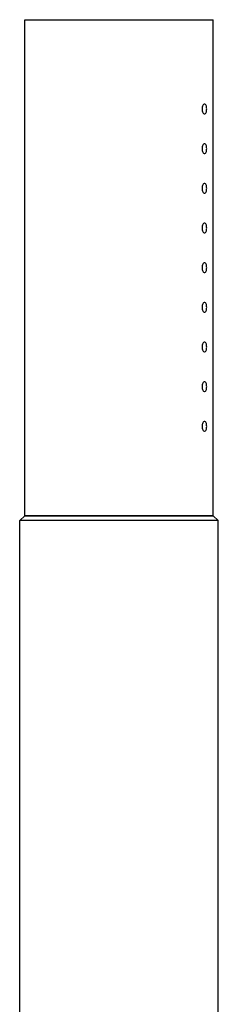
# Model space of a CAD drawing. Extents: x -207 to 1719, y 578 to 2401.
# Drawn here: x 709 to 729, y 922 to 1022 of the extents above; entities that cross this region are included whole.
import ezdxf

# ---------------------------------------------------------------- set-up
doc = ezdxf.new("R2010")
doc.units = 0
doc.header["$LTSCALE"] = 10
doc.layers.get('0').update_dxf_attribs({"color": 2, "linetype": 'CONTINUOUS'})

msp = doc.modelspace()

# ---------------------------------------------------------------- linework, layer by layer
for p, q in [((709.078, 1021.518), (718.578, 1021.518)), ((709.078, 971.518), (709.078, 1021.518)), ((718.578, 1021.518), (728.078, 1021.518)), ((728.078, 1011.018), (728.078, 1021.518)), ((728.078, 1007.018), (728.078, 1010.018)), ((728.078, 1003.018), (728.078, 1006.018)), ((728.078, 999.018), (728.078, 1002.018)), ((728.078, 995.018), (728.078, 998.018)), ((728.078, 991.018), (728.078, 994.018)), ((728.078, 987.018), (728.078, 990.018)), ((728.078, 983.018), (728.078, 986.018)), ((728.078, 971.518), (728.078, 982.018)), ((709.078, 971.518), (708.578, 971.018)), ((718.578, 971.018), (708.578, 971.018)), ((708.578, 911.518), (708.578, 971.018)), ((709.078, 971.518), (718.578, 971.518)), ((718.578, 971.518), (709.078, 971.518)), ((718.578, 971.518), (728.078, 971.518)), ((728.078, 971.518), (718.578, 971.518)), ((728.578, 971.018), (718.578, 971.018)), ((728.078, 971.518), (728.578, 971.018)), ((728.578, 851.518), (728.578, 971.018))]:
    msp.add_line(p, q)
for points, knots in [([(727.41, 1012.518), (727.41, 1012.456), (727.405, 1012.39), (727.385, 1012.269), (727.37, 1012.214), (727.334, 1012.123), (727.309, 1012.083), (727.255, 1012.031), (727.224, 1012.018), (727.166, 1012.018), (727.133, 1012.031), (727.071, 1012.084), (727.042, 1012.125), (726.997, 1012.215), (726.978, 1012.269), (726.952, 1012.39), (726.945, 1012.456), (726.945, 1012.581), (726.952, 1012.647), (726.978, 1012.767), (726.997, 1012.822), (727.042, 1012.912), (727.071, 1012.952), (727.133, 1013.006), (727.166, 1013.018), (727.224, 1013.018), (727.255, 1013.006), (727.309, 1012.954), (727.334, 1012.914), (727.37, 1012.823), (727.385, 1012.768), (727.405, 1012.647), (727.41, 1012.581), (727.41, 1012.518)], [0, 0, 0, 0, 0.187258, 0.187258, 0.374516, 0.374516, 0.581186, 0.581186, 0.787856, 0.787856, 0.998956, 0.998956, 1.210056, 1.210056, 1.397861, 1.397861, 1.585666, 1.585666, 1.77347, 1.77347, 1.961275, 1.961275, 2.172375, 2.172375, 2.383475, 2.383475, 2.590145, 2.590145, 2.796815, 2.796815, 2.984073, 2.984073, 3.171331, 3.171331, 3.171331, 3.171331]), ([(728.078, 1010.018), (728.078, 1010.018), (728.078, 1010.031), (728.075, 1010.082), (728.073, 1010.12), (728.07, 1010.209), (728.068, 1010.265), (728.066, 1010.389), (728.065, 1010.456), (728.065, 1010.581), (728.066, 1010.648), (728.068, 1010.771), (728.07, 1010.828), (728.073, 1010.916), (728.075, 1010.955), (728.078, 1011.006), (728.078, 1011.018), (728.078, 1011.018)], [0.753523, 0.753523, 0.753523, 0.753523, 0.941903, 0.941903, 1.130284, 1.130284, 1.318665, 1.318665, 1.507045, 1.507045, 1.695426, 1.695426, 1.883807, 1.883807, 2.072188, 2.072188, 2.260568, 2.260568, 2.260568, 2.260568]), ([(727.41, 1008.518), (727.41, 1008.456), (727.405, 1008.39), (727.385, 1008.269), (727.37, 1008.214), (727.334, 1008.123), (727.309, 1008.083), (727.255, 1008.031), (727.224, 1008.018), (727.166, 1008.018), (727.133, 1008.031), (727.071, 1008.084), (727.042, 1008.125), (726.997, 1008.215), (726.978, 1008.269), (726.952, 1008.39), (726.945, 1008.456), (726.945, 1008.581), (726.952, 1008.647), (726.978, 1008.767), (726.997, 1008.822), (727.042, 1008.912), (727.071, 1008.952), (727.133, 1009.006), (727.166, 1009.018), (727.224, 1009.018), (727.255, 1009.006), (727.309, 1008.954), (727.334, 1008.914), (727.37, 1008.823), (727.385, 1008.768), (727.405, 1008.647), (727.41, 1008.581), (727.41, 1008.518)], [0, 0, 0, 0, 0.187258, 0.187258, 0.374516, 0.374516, 0.581186, 0.581186, 0.787856, 0.787856, 0.998956, 0.998956, 1.210056, 1.210056, 1.397861, 1.397861, 1.585666, 1.585666, 1.77347, 1.77347, 1.961275, 1.961275, 2.172375, 2.172375, 2.383475, 2.383475, 2.590145, 2.590145, 2.796815, 2.796815, 2.984073, 2.984073, 3.171331, 3.171331, 3.171331, 3.171331]), ([(728.078, 1006.018), (728.078, 1006.018), (728.078, 1006.031), (728.075, 1006.082), (728.073, 1006.12), (728.07, 1006.209), (728.068, 1006.265), (728.066, 1006.389), (728.065, 1006.456), (728.065, 1006.581), (728.066, 1006.648), (728.068, 1006.771), (728.07, 1006.828), (728.073, 1006.916), (728.075, 1006.955), (728.078, 1007.006), (728.078, 1007.018), (728.078, 1007.018)], [0.753523, 0.753523, 0.753523, 0.753523, 0.941903, 0.941903, 1.130284, 1.130284, 1.318665, 1.318665, 1.507045, 1.507045, 1.695426, 1.695426, 1.883807, 1.883807, 2.072188, 2.072188, 2.260568, 2.260568, 2.260568, 2.260568]), ([(727.41, 1004.518), (727.41, 1004.456), (727.405, 1004.39), (727.385, 1004.269), (727.37, 1004.214), (727.334, 1004.123), (727.309, 1004.083), (727.255, 1004.031), (727.224, 1004.018), (727.166, 1004.018), (727.133, 1004.031), (727.071, 1004.084), (727.042, 1004.125), (726.997, 1004.215), (726.978, 1004.269), (726.952, 1004.39), (726.945, 1004.456), (726.945, 1004.581), (726.952, 1004.647), (726.978, 1004.767), (726.997, 1004.822), (727.042, 1004.912), (727.071, 1004.952), (727.133, 1005.006), (727.166, 1005.018), (727.224, 1005.018), (727.255, 1005.006), (727.309, 1004.954), (727.334, 1004.914), (727.37, 1004.823), (727.385, 1004.768), (727.405, 1004.647), (727.41, 1004.581), (727.41, 1004.518)], [0, 0, 0, 0, 0.187258, 0.187258, 0.374516, 0.374516, 0.581186, 0.581186, 0.787856, 0.787856, 0.998956, 0.998956, 1.210056, 1.210056, 1.397861, 1.397861, 1.585666, 1.585666, 1.77347, 1.77347, 1.961275, 1.961275, 2.172375, 2.172375, 2.383475, 2.383475, 2.590145, 2.590145, 2.796815, 2.796815, 2.984073, 2.984073, 3.171331, 3.171331, 3.171331, 3.171331]), ([(728.078, 1002.018), (728.078, 1002.018), (728.078, 1002.031), (728.075, 1002.082), (728.073, 1002.12), (728.07, 1002.209), (728.068, 1002.265), (728.066, 1002.389), (728.065, 1002.456), (728.065, 1002.581), (728.066, 1002.648), (728.068, 1002.771), (728.07, 1002.828), (728.073, 1002.916), (728.075, 1002.955), (728.078, 1003.006), (728.078, 1003.018), (728.078, 1003.018)], [0.753523, 0.753523, 0.753523, 0.753523, 0.941903, 0.941903, 1.130284, 1.130284, 1.318665, 1.318665, 1.507045, 1.507045, 1.695426, 1.695426, 1.883807, 1.883807, 2.072188, 2.072188, 2.260568, 2.260568, 2.260568, 2.260568]), ([(727.41, 1000.518), (727.41, 1000.456), (727.405, 1000.39), (727.385, 1000.269), (727.37, 1000.214), (727.334, 1000.123), (727.309, 1000.083), (727.255, 1000.031), (727.224, 1000.018), (727.166, 1000.018), (727.133, 1000.031), (727.071, 1000.084), (727.042, 1000.125), (726.997, 1000.215), (726.978, 1000.269), (726.952, 1000.39), (726.945, 1000.456), (726.945, 1000.581), (726.952, 1000.647), (726.978, 1000.767), (726.997, 1000.822), (727.042, 1000.912), (727.071, 1000.952), (727.133, 1001.006), (727.166, 1001.018), (727.224, 1001.018), (727.255, 1001.006), (727.309, 1000.954), (727.334, 1000.914), (727.37, 1000.823), (727.385, 1000.768), (727.405, 1000.647), (727.41, 1000.581), (727.41, 1000.518)], [0, 0, 0, 0, 0.187258, 0.187258, 0.374516, 0.374516, 0.581186, 0.581186, 0.787856, 0.787856, 0.998956, 0.998956, 1.210056, 1.210056, 1.397861, 1.397861, 1.585666, 1.585666, 1.77347, 1.77347, 1.961275, 1.961275, 2.172375, 2.172375, 2.383475, 2.383475, 2.590145, 2.590145, 2.796815, 2.796815, 2.984073, 2.984073, 3.171331, 3.171331, 3.171331, 3.171331]), ([(728.078, 998.018), (728.078, 998.018), (728.078, 998.031), (728.075, 998.082), (728.073, 998.12), (728.07, 998.209), (728.068, 998.265), (728.066, 998.389), (728.065, 998.456), (728.065, 998.581), (728.066, 998.648), (728.068, 998.771), (728.07, 998.828), (728.073, 998.916), (728.075, 998.955), (728.078, 999.006), (728.078, 999.018), (728.078, 999.018)], [0.753523, 0.753523, 0.753523, 0.753523, 0.941903, 0.941903, 1.130284, 1.130284, 1.318665, 1.318665, 1.507045, 1.507045, 1.695426, 1.695426, 1.883807, 1.883807, 2.072188, 2.072188, 2.260568, 2.260568, 2.260568, 2.260568]), ([(727.41, 996.518), (727.41, 996.456), (727.405, 996.39), (727.385, 996.269), (727.37, 996.214), (727.334, 996.123), (727.309, 996.083), (727.255, 996.031), (727.224, 996.018), (727.166, 996.018), (727.133, 996.031), (727.071, 996.084), (727.042, 996.125), (726.997, 996.215), (726.978, 996.269), (726.952, 996.39), (726.945, 996.456), (726.945, 996.581), (726.952, 996.647), (726.978, 996.767), (726.997, 996.822), (727.042, 996.912), (727.071, 996.952), (727.133, 997.006), (727.166, 997.018), (727.224, 997.018), (727.255, 997.006), (727.309, 996.954), (727.334, 996.914), (727.37, 996.823), (727.385, 996.768), (727.405, 996.647), (727.41, 996.581), (727.41, 996.518)], [0, 0, 0, 0, 0.187258, 0.187258, 0.374516, 0.374516, 0.581186, 0.581186, 0.787856, 0.787856, 0.998956, 0.998956, 1.210056, 1.210056, 1.397861, 1.397861, 1.585666, 1.585666, 1.77347, 1.77347, 1.961275, 1.961275, 2.172375, 2.172375, 2.383475, 2.383475, 2.590145, 2.590145, 2.796815, 2.796815, 2.984073, 2.984073, 3.171331, 3.171331, 3.171331, 3.171331]), ([(728.078, 994.018), (728.078, 994.018), (728.078, 994.031), (728.075, 994.082), (728.073, 994.12), (728.07, 994.209), (728.068, 994.265), (728.066, 994.389), (728.065, 994.456), (728.065, 994.581), (728.066, 994.648), (728.068, 994.771), (728.07, 994.828), (728.073, 994.916), (728.075, 994.955), (728.078, 995.006), (728.078, 995.018), (728.078, 995.018)], [0.753523, 0.753523, 0.753523, 0.753523, 0.941903, 0.941903, 1.130284, 1.130284, 1.318665, 1.318665, 1.507045, 1.507045, 1.695426, 1.695426, 1.883807, 1.883807, 2.072188, 2.072188, 2.260568, 2.260568, 2.260568, 2.260568]), ([(727.41, 992.518), (727.41, 992.455), (727.405, 992.387), (727.384, 992.264), (727.369, 992.208), (727.332, 992.119), (727.307, 992.081), (727.253, 992.03), (727.224, 992.018), (727.166, 992.018), (727.135, 992.031), (727.074, 992.081), (727.046, 992.119), (727, 992.208), (726.98, 992.263), (726.952, 992.386), (726.945, 992.454), (726.945, 992.581), (726.952, 992.647), (726.978, 992.767), (726.997, 992.822), (727.042, 992.912), (727.071, 992.952), (727.133, 993.006), (727.166, 993.018), (727.224, 993.018), (727.255, 993.006), (727.309, 992.954), (727.334, 992.914), (727.37, 992.823), (727.385, 992.768), (727.405, 992.647), (727.41, 992.581), (727.41, 992.518)], [0, 0, 0, 0, 0.191594, 0.191594, 0.383187, 0.383187, 0.585533, 0.585533, 0.787878, 0.787878, 0.993167, 0.993167, 1.198457, 1.198457, 1.392106, 1.392106, 1.585755, 1.585755, 1.77356, 1.77356, 1.961365, 1.961365, 2.172464, 2.172464, 2.383564, 2.383564, 2.590234, 2.590234, 2.796904, 2.796904, 2.984162, 2.984162, 3.17142, 3.17142, 3.17142, 3.17142]), ([(728.078, 990.018), (728.078, 990.018), (728.078, 990.031), (728.075, 990.082), (728.073, 990.12), (728.07, 990.209), (728.068, 990.265), (728.066, 990.389), (728.065, 990.456), (728.065, 990.581), (728.066, 990.648), (728.068, 990.771), (728.07, 990.828), (728.073, 990.916), (728.075, 990.955), (728.078, 991.006), (728.078, 991.018), (728.078, 991.018)], [0.753523, 0.753523, 0.753523, 0.753523, 0.941903, 0.941903, 1.130284, 1.130284, 1.318665, 1.318665, 1.507045, 1.507045, 1.695426, 1.695426, 1.883807, 1.883807, 2.072188, 2.072188, 2.260568, 2.260568, 2.260568, 2.260568]), ([(727.41, 988.518), (727.41, 988.456), (727.405, 988.39), (727.385, 988.269), (727.37, 988.214), (727.334, 988.123), (727.309, 988.083), (727.255, 988.031), (727.224, 988.018), (727.166, 988.018), (727.133, 988.031), (727.071, 988.084), (727.042, 988.125), (726.997, 988.215), (726.978, 988.269), (726.952, 988.39), (726.945, 988.456), (726.945, 988.581), (726.952, 988.647), (726.978, 988.767), (726.997, 988.822), (727.042, 988.912), (727.071, 988.952), (727.133, 989.006), (727.166, 989.018), (727.224, 989.018), (727.255, 989.006), (727.309, 988.954), (727.334, 988.914), (727.37, 988.823), (727.385, 988.768), (727.405, 988.647), (727.41, 988.581), (727.41, 988.518)], [0, 0, 0, 0, 0.187258, 0.187258, 0.374516, 0.374516, 0.581186, 0.581186, 0.787856, 0.787856, 0.998956, 0.998956, 1.210056, 1.210056, 1.397861, 1.397861, 1.585666, 1.585666, 1.77347, 1.77347, 1.961275, 1.961275, 2.172375, 2.172375, 2.383475, 2.383475, 2.590145, 2.590145, 2.796815, 2.796815, 2.984073, 2.984073, 3.171331, 3.171331, 3.171331, 3.171331]), ([(728.078, 986.018), (728.078, 986.018), (728.078, 986.031), (728.075, 986.082), (728.073, 986.12), (728.07, 986.209), (728.068, 986.265), (728.066, 986.389), (728.065, 986.456), (728.065, 986.581), (728.066, 986.648), (728.068, 986.771), (728.07, 986.828), (728.073, 986.916), (728.075, 986.955), (728.078, 987.006), (728.078, 987.018), (728.078, 987.018)], [0.753523, 0.753523, 0.753523, 0.753523, 0.941903, 0.941903, 1.130284, 1.130284, 1.318665, 1.318665, 1.507045, 1.507045, 1.695426, 1.695426, 1.883807, 1.883807, 2.072188, 2.072188, 2.260568, 2.260568, 2.260568, 2.260568]), ([(727.41, 984.518), (727.41, 984.456), (727.405, 984.39), (727.385, 984.269), (727.37, 984.214), (727.334, 984.123), (727.309, 984.083), (727.255, 984.031), (727.224, 984.018), (727.166, 984.018), (727.133, 984.031), (727.071, 984.084), (727.042, 984.125), (726.997, 984.215), (726.978, 984.269), (726.952, 984.39), (726.945, 984.456), (726.945, 984.581), (726.952, 984.647), (726.978, 984.767), (726.997, 984.822), (727.042, 984.912), (727.071, 984.952), (727.133, 985.006), (727.166, 985.018), (727.224, 985.018), (727.255, 985.006), (727.309, 984.954), (727.334, 984.914), (727.37, 984.823), (727.385, 984.768), (727.405, 984.647), (727.41, 984.581), (727.41, 984.518)], [0, 0, 0, 0, 0.187258, 0.187258, 0.374516, 0.374516, 0.581186, 0.581186, 0.787856, 0.787856, 0.998956, 0.998956, 1.210056, 1.210056, 1.397861, 1.397861, 1.585666, 1.585666, 1.77347, 1.77347, 1.961275, 1.961275, 2.172375, 2.172375, 2.383475, 2.383475, 2.590145, 2.590145, 2.796815, 2.796815, 2.984073, 2.984073, 3.171331, 3.171331, 3.171331, 3.171331]), ([(728.078, 982.018), (728.078, 982.018), (728.078, 982.031), (728.075, 982.082), (728.073, 982.12), (728.07, 982.209), (728.068, 982.265), (728.066, 982.389), (728.065, 982.456), (728.065, 982.581), (728.066, 982.648), (728.068, 982.771), (728.07, 982.828), (728.073, 982.916), (728.075, 982.955), (728.078, 983.006), (728.078, 983.018), (728.078, 983.018)], [0.753523, 0.753523, 0.753523, 0.753523, 0.941903, 0.941903, 1.130284, 1.130284, 1.318665, 1.318665, 1.507045, 1.507045, 1.695426, 1.695426, 1.883807, 1.883807, 2.072188, 2.072188, 2.260568, 2.260568, 2.260568, 2.260568]), ([(727.41, 980.518), (727.41, 980.456), (727.405, 980.39), (727.385, 980.269), (727.37, 980.214), (727.334, 980.123), (727.309, 980.083), (727.255, 980.031), (727.224, 980.018), (727.166, 980.018), (727.133, 980.031), (727.071, 980.084), (727.042, 980.125), (726.997, 980.215), (726.978, 980.269), (726.952, 980.39), (726.945, 980.456), (726.945, 980.581), (726.952, 980.647), (726.978, 980.767), (726.997, 980.822), (727.042, 980.912), (727.071, 980.952), (727.133, 981.006), (727.166, 981.018), (727.224, 981.018), (727.255, 981.006), (727.309, 980.954), (727.334, 980.914), (727.37, 980.823), (727.385, 980.768), (727.405, 980.647), (727.41, 980.581), (727.41, 980.518)], [0, 0, 0, 0, 0.187258, 0.187258, 0.374516, 0.374516, 0.581186, 0.581186, 0.787856, 0.787856, 0.998956, 0.998956, 1.210056, 1.210056, 1.397861, 1.397861, 1.585666, 1.585666, 1.77347, 1.77347, 1.961275, 1.961275, 2.172375, 2.172375, 2.383475, 2.383475, 2.590145, 2.590145, 2.796815, 2.796815, 2.984073, 2.984073, 3.171331, 3.171331, 3.171331, 3.171331])]:
    msp.add_open_spline(points, degree=3, knots=knots)

doc.saveas('drawing.dxf')
